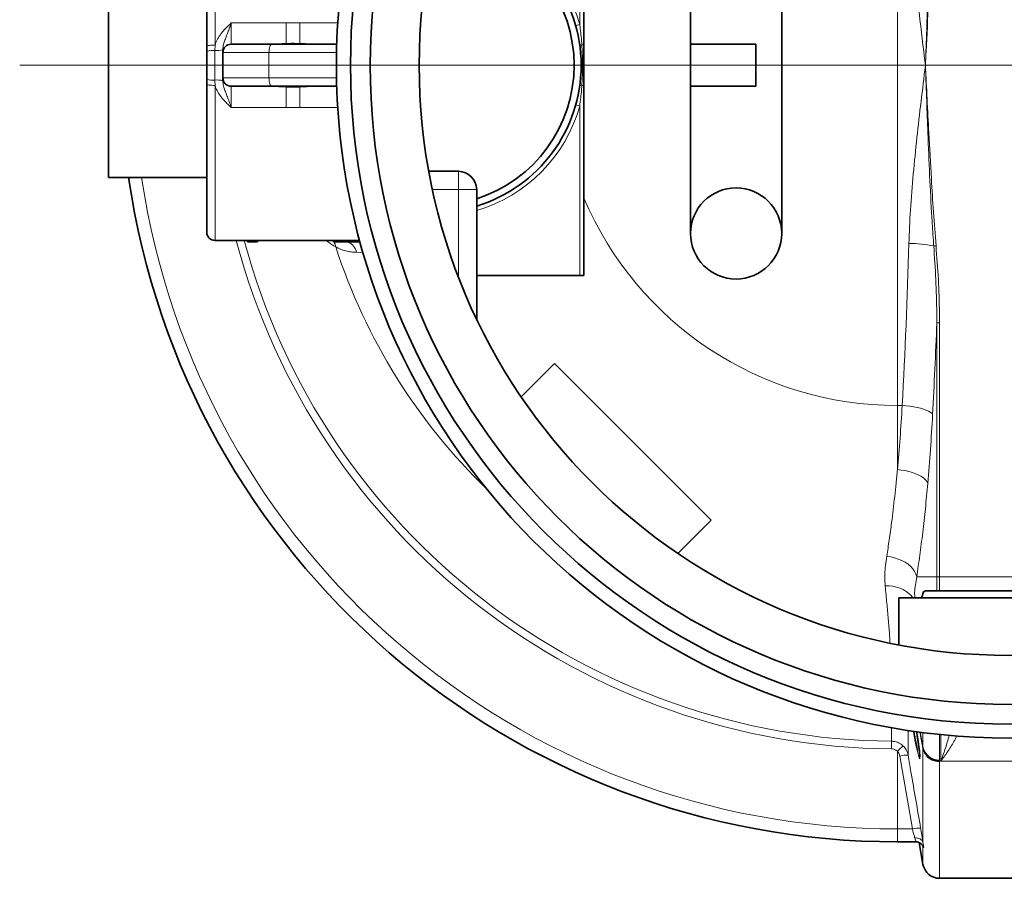
# Model space of a CAD drawing. Units: millimetres. Extents: x 1881 to 12317, y 2435 to 10493.
# Drawn here: x 2905 to 3608, y 3306 to 3918 of the extents above; entities that cross this region are included whole.
import ezdxf

# ---------------------------------------------------------------- set-up
doc = ezdxf.new("R2010")
doc.units = ezdxf.units.MM

# ---------------------------------------------------------------- blocks, each defined once
blk = doc.blocks.new('SW_CENTERMARKSYMBOL_1')
at = {"color": 0, "linetype": 'Continuous', "lineweight": 18}
blk.add_line((-0.25, 0), (-38.793, 0), dxfattribs=at)
blk = doc.blocks.new('SW_CENTERMARKSYMBOL_3')
at = {"color": 0, "linetype": 'Continuous', "lineweight": 18}
blk.add_line((-0.25, 0), (-21.175, 0), dxfattribs=at)

msp = doc.modelspace()

# ---------------------------------------------------------------- linework, layer by layer
at = {"color": 8, "linetype": 'Continuous', "lineweight": 18}
for p, q in [((3531.29, 4128.62), (3531.29, 3643.08)), ((3304.79, 3914.97), (3304.79, 4035.85)), ((3044.79, 4010.85), (3044.79, 3900.23)), ((3056.29, 3916.03), (3056.29, 3900.85)), ((3056.29, 3916.03), (3095.45, 3916.03)), ((3095.45, 3916.03), (3095.45, 3901.42)), ((3105.14, 3916.03), (3132.24, 3916.03)), ((3105.14, 3916.03), (3105.14, 3901.42)), ((3304.79, 3914.97), (3301.9, 3914.17)), ((3044.79, 3900.23), (3044.54, 3896.42)), ((3306.31, 3900.31), (3307.79, 3900.31)), ((3044.54, 3896.42), (3044.54, 3875.28)), ((3083.19, 3894.85), (3050.29, 3894.85)), ((3083.19, 3894.85), (3083.19, 3876.85)), ((3131.38, 3894.85), (3083.19, 3894.85)), ((3050.29, 3876.85), (3083.19, 3876.85)), ((3083.19, 3876.85), (3131.38, 3876.85)), ((3044.54, 3875.28), (3044.79, 3871.48)), ((3044.79, 3871.48), (3044.79, 3760.85)), ((3056.29, 3870.85), (3056.29, 3855.68)), ((3095.45, 3870.29), (3095.45, 3855.68)), ((3105.14, 3870.29), (3105.14, 3855.68)), ((3306.31, 3871.4), (3307.79, 3871.4)), ((3095.45, 3855.68), (3056.29, 3855.68)), ((3132.24, 3855.68), (3105.14, 3855.68)), ((3301.9, 3857.54), (3304.79, 3856.73)), ((3304.79, 3735.85), (3304.79, 3856.73)), ((3218.29, 3810.17), (3218.29, 3797.17)), ((3199.74, 3797.17), (3218.29, 3797.17)), ((3218.29, 3797.17), (3218.29, 3734.88)), ((3218.29, 3797.17), (3231.29, 3797.17)), ((3129.11, 3760.3), (3128.7, 3760.85)), ((3130.45, 3759.85), (3130.45, 3760.85)), ((3145.63, 3759.85), (3145.63, 3760.85)), ((3557.23, 3756.98), (3558.84, 3757.11)), ((3150.3, 3752.37), (3145.65, 3752.39)), ((3559.39, 3702.01), (3559.39, 3520.97)), ((3559.39, 3702.01), (3561.36, 3702.01)), ((3561.36, 3520.97), (3561.36, 3702.01)), ((3531.29, 3597.37), (3531.29, 3643.08)), ((3534.74, 3643.08), (3531.29, 3643.08)), ((3559.39, 3520.97), (3545.05, 3520.97)), ((3559.39, 3520.97), (3559.39, 3510.85)), ((3559.39, 3520.97), (3561.36, 3520.97)), ((3561.36, 3510.85), (3561.36, 3520.97)), ((3691.22, 3520.97), (3561.36, 3520.97)), ((3549.54, 3398.74), (3547.42, 3410.12)), ((3547.55, 3410.25), (3549.46, 3400.01)), ((3549.46, 3400), (3547.55, 3410.25)), ((3549.55, 3399.56), (3549.55, 3409.84)), ((3561.36, 3408.46), (3561.36, 3390.2)), ((3562.22, 3389.37), (3562.22, 3408.37)), ((3527.21, 3403.62), (3527.17, 3398.18)), ((3549.46, 3400.01), (3549.46, 3400)), ((3549.46, 3400), (3549.54, 3399.57)), ((3549.54, 3398.74), (3549.54, 3399.57)), ((3549.54, 3331.4), (3549.54, 3398.74)), ((3531.29, 3396.44), (3531.29, 3341.06)), ((3541.98, 3341.06), (3533.02, 3393.09)), ((3561.36, 3390.2), (3561.36, 3389.37)), ((3561.36, 3389.37), (3562.22, 3389.37)), ((3561.36, 3389.37), (3561.36, 3305.85)), ((3690.36, 3389.37), (3562.22, 3389.37)), ((3531.29, 3341.06), (3541.98, 3341.06)), ((3531.29, 3341.06), (3531.29, 3331.85)), ((3549.54, 3315.77), (3549.54, 3328.8))]:
    msp.add_line(p, q, dxfattribs=at)
at = {"color": 7, "linetype": 'Continuous', "lineweight": 35}
for p, q in [((3307.79, 4035.85), (3307.79, 3900.31)), ((3038.79, 3899.54), (3038.79, 4004.85)), ((3383.79, 3765.85), (3383.79, 4005.85)), ((3448.79, 4005.85), (3448.79, 3765.85)), ((2968.79, 3805.85), (2968.79, 3965.85)), ((3038.79, 3895.92), (3038.79, 3899.54)), ((3050.29, 3894.85), (3050.29, 3896.93)), ((3056.29, 3900.85), (3085.24, 3900.85)), ((3085.24, 3900.85), (3131.53, 3900.85)), ((3430.45, 3900.85), (3383.79, 3900.85)), ((3430.45, 3900.85), (3430.45, 3870.85)), ((3038.79, 3875.79), (3038.79, 3895.92)), ((3050.29, 3894.85), (3050.29, 3876.85)), ((3038.79, 3872.17), (3038.79, 3875.79)), ((3050.29, 3874.78), (3050.29, 3876.85)), ((3038.79, 3766.85), (3038.79, 3872.17)), ((3085.24, 3870.85), (3056.29, 3870.85)), ((3131.53, 3870.85), (3085.24, 3870.85)), ((3307.79, 3871.4), (3307.79, 3735.85)), ((3430.45, 3870.85), (3383.79, 3870.85)), ((2968.79, 3805.85), (3038.79, 3805.85)), ((3218.29, 3810.17), (3197.15, 3810.17)), ((3231.29, 3704.63), (3231.29, 3797.17)), ((3044.79, 3760.85), (3147.85, 3760.85)), ((3067.87, 3759.85), (3067.87, 3760.85)), ((3073.4, 3759.85), (3073.4, 3760.85)), ((3073.4, 3759.85), (3075.05, 3759.85)), ((3075.05, 3759.85), (3075.05, 3760.85)), ((3129.11, 3760.85), (3129.11, 3759.85)), ((3130.45, 3759.85), (3129.11, 3759.85)), ((3132.32, 3759.85), (3130.45, 3759.85)), ((3132.32, 3759.85), (3132.32, 3760.85)), ((3140.04, 3759.85), (3132.32, 3759.85)), ((3140.04, 3759.85), (3140.04, 3760.85)), ((3145.63, 3759.85), (3140.04, 3759.85)), ((3148.13, 3759.85), (3145.63, 3759.85)), ((3304.79, 3735.85), (3231.29, 3735.85)), ((3307.79, 3735.85), (3304.79, 3735.85)), ((3286.73, 3673.01), (3263.03, 3649.31)), ((3398.45, 3561.29), (3286.73, 3673.01)), ((3374.75, 3537.59), (3398.45, 3561.29)), ((3701.57, 3510.85), (3551.02, 3510.85)), ((3532.29, 3505.85), (3532.29, 3472.33)), ((3690.29, 3505.85), (3532.29, 3505.85)), ((3531.29, 3331.85), (3544.33, 3331.85)), ((3544.33, 3331.85), (3544.35, 3331.85)), ((3546.8, 3331.33), (3549.54, 3315.77)), ((3561.36, 3305.85), (3691.22, 3305.85))]:
    msp.add_line(p, q, dxfattribs=at)
at = {"color": 8, "linetype": 'Continuous', "lineweight": 18, "flags": 128}
for points in [[(3038.79, 3899.54), (3038.91, 3899.67), (3039.25, 3899.8), (3039.8, 3899.92), (3040.55, 3900.02), (3041.46, 3900.11), (3042.5, 3900.17), (3043.62, 3900.21), (3044.79, 3900.23)], [(3083.19, 3894.85), (3083.23, 3896.02), (3083.35, 3897.15), (3083.54, 3898.19), (3083.79, 3899.1), (3084.1, 3899.84), (3084.46, 3900.4), (3084.84, 3900.74), (3085.24, 3900.85)], [(3095.45, 3901.42), (3095.64, 3901.11), (3095.75, 3900.85)], [(3105.14, 3901.42), (3104.95, 3901.11), (3104.84, 3900.85)], [(3085.24, 3870.85), (3084.84, 3870.97), (3084.46, 3871.31), (3084.1, 3871.86), (3083.79, 3872.61), (3083.54, 3873.52), (3083.35, 3874.56), (3083.23, 3875.68), (3083.19, 3876.85)], [(3038.79, 3872.17), (3038.91, 3872.04), (3039.25, 3871.91), (3039.8, 3871.79), (3040.55, 3871.68), (3041.46, 3871.6), (3042.5, 3871.53), (3043.62, 3871.5), (3044.79, 3871.48)], [(3095.75, 3870.85), (3095.64, 3870.6), (3095.45, 3870.29)], [(3105.14, 3870.29), (3104.95, 3870.6), (3104.84, 3870.85)], [(3534.74, 3643.08), (3537.53, 3642.9), (3540.28, 3642.61), (3542.94, 3642.22), (3545.47, 3641.75), (3547.82, 3641.19), (3549.96, 3640.57), (3551.86, 3639.88), (3553.47, 3639.13), (3554.78, 3638.35), (3555.76, 3637.55), (3556.4, 3636.73)], [(3531.29, 3597.37), (3534.11, 3597.09), (3536.87, 3596.65), (3539.55, 3596.07), (3542.08, 3595.34), (3544.44, 3594.48), (3546.59, 3593.51), (3548.48, 3592.44), (3550.08, 3591.29), (3551.38, 3590.08), (3552.34, 3588.82), (3552.96, 3587.55)], [(3523.7, 3535.5), (3526.52, 3535.1), (3529.29, 3534.47), (3531.96, 3533.61), (3534.49, 3532.54), (3536.83, 3531.27), (3538.94, 3529.83), (3540.79, 3528.25), (3542.36, 3526.54), (3543.6, 3524.73), (3544.5, 3522.87), (3545.05, 3520.97)], [(3522.6, 3514.49), (3525.37, 3514.45), (3528.09, 3514.15), (3530.71, 3513.6), (3533.2, 3512.8), (3535.51, 3511.78), (3537.61, 3510.54), (3539.46, 3509.11), (3541.04, 3507.5), (3542.25, 3505.85)], [(3549.46, 3400), (3549.46, 3400), (3549.46, 3400), (3549.46, 3400), (3549.46, 3400), (3549.46, 3400), (3549.46, 3400), (3549.46, 3400), (3549.46, 3400)], [(3549.54, 3331.4), (3549.3, 3332.14), (3548.88, 3332.81), (3548.29, 3333.41), (3547.55, 3333.91), (3546.68, 3334.29), (3545.72, 3334.56), (3544.7, 3334.69), (3543.64, 3334.68)]]:
    msp.add_lwpolyline(points, dxfattribs=at)
at = {"color": 7, "linetype": 'Continuous', "lineweight": 35}
for centre, radius in [((3611.29, 3885.85), 480), ((3611.29, 3885.85), 470), ((3611.29, 3885.85), 455.93), ((3611.29, 3885.85), 421), ((3416.29, 3765.85), 32.5)]:
    msp.add_circle(centre, radius, dxfattribs=at)
at = {"color": 8, "linetype": 'Continuous', "lineweight": 18}
for centre, radius, start, end in [((3200.79, 3885.85), 108, 15.64247, 73.59606), ((3045.93, 3913.56), 17.19, 265.37442, 284.7011), ((3306.57, 3896.5), 3.82, 93.95149, 116.82716), ((3043.16, 3879.29), 17.19, 85.37442, 104.7011), ((3043.16, 3892.42), 17.19, 255.2989, 274.62558), ((3045.93, 3858.15), 17.19, 75.2989, 94.62558), ((3306.57, 3875.2), 3.82, 243.17284, 266.04851), ((3200.79, 3885.85), 108, 286.40394, 344.35753), ((3531.29, 3885.85), 544.8, 188.44403, 270), ((3531.29, 3885.85), 242.77, 202.98244, 270), ((3531.29, 3885.85), 487.7, 194.85106, 269.51546), ((3531.29, 3885.85), 482.25, 195.02271, 269.51546), ((3120.25, 3754.15), 10.79, 11.13079, 31.92068), ((3134.42, 3749.55), 11.58, 14.23744, 62.90549), ((3538.42, 3661.6), 97.21, 78.84465, 89.377), ((3531.29, 3885.85), 420.91, 197.93635, 225.93735), ((3554.67, 3374.76), 31.88, 127.01786, 137.14936), ((3560.13, 3400.72), 10.77, 190.57349, 191.52226), ((3561.11, 3402.02), 11.83, 191.99107, 271.20614), ((3537.84, 3373.35), 20.32, 86.92065, 103.71194), ((3546.8, 3321.38), 20.26, 86.90687, 103.75081)]:
    msp.add_arc(centre, radius, start, end, dxfattribs=at)
at = {"color": 7, "linetype": 'Continuous', "lineweight": 35}
for centre, radius, start, end in [((3200.79, 3885.85), 105, 286.88647, 73.11353), ((3200.79, 3885.85), 100, 287.75816, 72.24184), ((3056.29, 3894.85), 6, 90, 180), ((3056.29, 3876.85), 6, 180, 270), ((3531.29, 3885.85), 554, 188.30279, 270), ((3218.29, 3797.17), 13, 0, 90), ((3044.79, 3766.85), 6, 180, 270), ((3561.36, 3317.85), 12, 190, 270)]:
    msp.add_arc(centre, radius, start, end, dxfattribs=at)
at = {"color": 8, "linetype": 'Continuous', "lineweight": 18}
for centre, major_axis, ratio, start_param, end_param in [((3389.23, 3885.85), (0, 840), 0.180945, 4.419194, 4.560561), ((3410.9, 3885.85), (0, 862), 0.176327, 4.419194, 4.497465), ((3482.07, 3726.9), (0, 290), 0.189704, 4.249382, 4.419194), ((3503.74, 3726.9), (0, 312), 0.176327, 4.249382, 4.419194)]:
    msp.add_ellipse(centre, major_axis=major_axis, ratio=ratio, start_param=start_param, end_param=end_param, dxfattribs=at)
for points, knots in [([(3539.47, 4012.9), (3539.8, 4004.99), (3540.47, 3988.54), (3542.56, 3963.48), (3545.17, 3937.72), (3548.14, 3911.9), (3550.23, 3894.6), (3551.29, 3885.91), (3551.29, 3885.85)], [0, 0, 0, 0, 0.187159, 0.389523, 0.591901, 0.795234, 0.998569, 1, 1, 1, 1]), ([(3557.23, 4014.73), (3556.68, 4006.74), (3555.58, 3990.76), (3554.03, 3959.23), (3552.77, 3927.53), (3551.81, 3900.62), (3551.41, 3889.19), (3551.29, 3885.92), (3551.29, 3885.85)], [0, 0, 0, 0, 0.186191, 0.372388, 0.734075, 0.923807, 0.998569, 1, 1, 1, 1]), ([(3551.29, 3885.85), (3551.3, 3885.92), (3551.46, 3889.19), (3552.78, 3916.14), (3554.53, 3951.03), (3556.96, 3990.67), (3558.21, 4006.62), (3558.84, 4014.59)], [0, 0, 0, 0, 0.00143, 0.076219, 0.627765, 0.813885, 1, 1, 1, 1]), ([(3044.79, 3900.23), (3044.98, 3900.86), (3045.55, 3902.79), (3047.12, 3905.79), (3049.41, 3908.96), (3051.94, 3911.79), (3054.24, 3914.07), (3055.7, 3915.47), (3056.29, 3916.02), (3056.29, 3916.03)], [0, 0, 0, 0, 0.099946, 0.303281, 0.507176, 0.692218, 0.87739, 0.998905, 1, 1, 1, 1]), ([(3056.29, 3916.03), (3056.29, 3916.02), (3056, 3915.19), (3055.29, 3913.19), (3054.16, 3910.11), (3052.94, 3906.87), (3051.78, 3903.8), (3050.93, 3901.19), (3050.4, 3898.9), (3050.33, 3897.59), (3050.29, 3896.93)], [0, 0, 0, 0, 0.0012522, 0.122103, 0.2974167, 0.4741755, 0.6394994, 0.8051076, 0.9019383, 1, 1, 1, 1]), ([(3304.79, 3914.97), (3304.92, 3914.01), (3305.59, 3909.14), (3305.99, 3904.24), (3306.31, 3900.31)], [0, 0, 0, 0, 0.197265, 1, 1, 1, 1]), ([(3082.99, 3900.85), (3084.41, 3900.89), (3087.03, 3900.96), (3091.27, 3901.24), (3094.05, 3901.36), (3095.45, 3901.42)], [0, 0, 0, 0, 0.369797, 0.681931, 1, 1, 1, 1]), ([(3095.45, 3901.42), (3097.04, 3901.46), (3100.27, 3901.54), (3103.5, 3901.46), (3105.14, 3901.42)], [0, 0, 0, 0, 0.494565, 1, 1, 1, 1]), ([(3105.14, 3901.42), (3106.86, 3901.34), (3109.91, 3901.21), (3114.1, 3900.93), (3116.42, 3900.88), (3117.6, 3900.85)], [0, 0, 0, 0, 0.391969, 0.692799, 1, 1, 1, 1]), ([(3306.31, 3900.31), (3306.42, 3898.31), (3306.76, 3892.44), (3306.9, 3882.79), (3306.5, 3875.15), (3306.31, 3871.4)], [0, 0, 0, 0, 0.207399, 0.610121, 1, 1, 1, 1]), ([(3551.29, 3885.85), (3551.29, 3885.79), (3550.24, 3877.15), (3548.15, 3859.93), (3545.19, 3834.15), (3542.57, 3808.34), (3540.47, 3783.21), (3539.8, 3766.71), (3539.47, 3758.81)], [0, 0, 0, 0, 0.001431, 0.20385, 0.406267, 0.609561, 0.812841, 1, 1, 1, 1]), ([(3551.29, 3885.85), (3551.29, 3885.79), (3551.32, 3884.96), (3551.89, 3868.91), (3552.81, 3842.78), (3554.26, 3807.3), (3555.57, 3781.73), (3556.64, 3764.95), (3557.13, 3758.31), (3557.23, 3756.98)], [0, 0, 0, 0, 0.001431, 0.019371, 0.3735, 0.609247, 0.844988, 0.968998, 1, 1, 1, 1]), ([(3558.84, 3757.11), (3558.21, 3765.09), (3556.96, 3781.04), (3555.31, 3807.92), (3553.84, 3834.81), (3552.48, 3861.66), (3551.7, 3877.64), (3551.3, 3885.7), (3551.3, 3885.79), (3551.29, 3885.85)], [0, 0, 0, 0, 0.186115, 0.372234, 0.626384, 0.812477, 0.997765, 0.99857, 1, 1, 1, 1]), ([(3056.29, 3855.68), (3056.29, 3855.69), (3055.7, 3856.24), (3054.24, 3857.64), (3051.94, 3859.92), (3049.42, 3862.73), (3047.13, 3865.91), (3045.56, 3868.9), (3044.98, 3870.85), (3044.79, 3871.48)], [0, 0, 0, 0, 0.001095, 0.12261, 0.307448, 0.492821, 0.69421, 0.900055, 1, 1, 1, 1]), ([(3056.29, 3855.68), (3056.29, 3855.69), (3056, 3856.52), (3055.29, 3858.52), (3054.16, 3861.6), (3052.94, 3864.83), (3051.78, 3867.91), (3050.93, 3870.52), (3050.4, 3872.81), (3050.33, 3874.12), (3050.29, 3874.78)], [0, 0, 0, 0, 0.0012522, 0.122103, 0.2974167, 0.4741755, 0.6394994, 0.8051076, 0.9019383, 1, 1, 1, 1]), ([(3095.45, 3870.29), (3094.07, 3870.35), (3091.3, 3870.47), (3087.05, 3870.75), (3084.41, 3870.82), (3082.99, 3870.85)], [0, 0, 0, 0, 0.312252, 0.630203, 1, 1, 1, 1]), ([(3105.14, 3870.29), (3103.54, 3870.25), (3100.31, 3870.17), (3097.08, 3870.25), (3095.45, 3870.29)], [0, 0, 0, 0, 0.494565, 1, 1, 1, 1]), ([(3117.6, 3870.85), (3116.45, 3870.83), (3114.13, 3870.78), (3109.94, 3870.5), (3106.86, 3870.37), (3105.14, 3870.29)], [0, 0, 0, 0, 0.300503, 0.608032, 1, 1, 1, 1]), ([(3306.31, 3871.4), (3306.24, 3870.42), (3305.89, 3865.52), (3305.28, 3860.64), (3304.79, 3856.73)], [0, 0, 0, 0, 0.199209, 1, 1, 1, 1]), ([(3130.84, 3756.23), (3129.1, 3757.2), (3126.83, 3758.47), (3124.55, 3760.4), (3124.01, 3760.85)], [0, 0, 0, 0, 0.763551, 1, 1, 1, 1]), ([(3557.23, 3756.98), (3557.76, 3749.01), (3558.84, 3733.08), (3559.38, 3714.74), (3559.39, 3704.38), (3559.39, 3702.01)], [0, 0, 0, 0, 0.435145, 0.87072, 1, 1, 1, 1]), ([(3561.36, 3702.01), (3561.35, 3704.39), (3561.3, 3714.77), (3560.66, 3733.16), (3559.45, 3749.12), (3558.84, 3757.11)], [0, 0, 0, 0, 0.1293991, 0.5644104, 1, 1, 1, 1]), ([(3145.65, 3752.39), (3144.35, 3752.44), (3141.77, 3752.54), (3138.01, 3753.28), (3134.35, 3754.44), (3132.01, 3755.63), (3130.84, 3756.23)], [0, 0, 0, 0, 0.248409, 0.496814, 0.748409, 1, 1, 1, 1]), ([(3531.29, 3597.37), (3530.99, 3594.12), (3530.37, 3587.61), (3529.37, 3578.08), (3528.31, 3568.74), (3527.03, 3558.42), (3525.52, 3547.21), (3524.31, 3539.4), (3523.7, 3535.5)], [0, 0, 0, 0, 0.1464226, 0.2928453, 0.4401345, 0.5874237, 0.7934127, 1, 1, 1, 1]), ([(3545.05, 3520.97), (3545.81, 3526.03), (3547.33, 3536.15), (3549.39, 3552.47), (3551.3, 3569.53), (3552.4, 3581.54), (3552.96, 3587.55)], [0, 0, 0, 0, 0.247861, 0.495721, 0.747861, 1, 1, 1, 1]), ([(3523.7, 3535.5), (3523.38, 3533.36), (3522.73, 3529.07), (3522.21, 3522.58), (3522.3, 3517.74), (3522.56, 3515.01), (3522.6, 3514.49)], [0, 0, 0, 0, 0.2950416, 0.5908969, 0.9221805, 1, 1, 1, 1]), ([(3543.7, 3505.85), (3543.64, 3507.14), (3543.5, 3510.39), (3544.09, 3515.25), (3544.73, 3519.06), (3545.05, 3520.97)], [0, 0, 0, 0, 0.245379, 0.622189, 1, 1, 1, 1]), ([(3522.6, 3514.49), (3522.66, 3513.94), (3523.13, 3509.16), (3523.95, 3500.5), (3524.94, 3489.21), (3525.67, 3480.2), (3526, 3475.4), (3526.12, 3473.67)], [0, 0, 0, 0, 0.034437, 0.303091, 0.571745, 0.845136, 1, 1, 1, 1]), ([(3527.21, 3403.62), (3527.21, 3405.62), (3527.21, 3408.59), (3527.22, 3412.26), (3527.22, 3413.45)], [0, 0, 0, 0, 0.675631, 1, 1, 1, 1]), ([(3538.93, 3411.38), (3538.93, 3410.05), (3538.93, 3405.89), (3538.93, 3399.88), (3538.93, 3395.72), (3538.93, 3393.64)], [0, 0, 0, 0, 0.189445, 0.594723, 1, 1, 1, 1]), ([(3562.22, 3389.37), (3562.23, 3389.39), (3563.03, 3391.5), (3564.61, 3395.87), (3566.68, 3402.01), (3567.86, 3406.17), (3568.33, 3407.84)], [0, 0, 0, 0, 0.002427, 0.376368, 0.750307, 1, 1, 1, 1]), ([(3573.72, 3407.47), (3573.03, 3406.12), (3570.91, 3401.94), (3567.02, 3395.89), (3563.84, 3391.45), (3562.23, 3389.39), (3562.22, 3389.37)], [0, 0, 0, 0, 0.193673, 0.59555, 0.997436, 1, 1, 1, 1]), ([(3527.21, 3403.62), (3527.6, 3403.61), (3529.31, 3403.54), (3532.34, 3402.72), (3534.43, 3401.05), (3535.47, 3400.21)], [0, 0, 0, 0, 0.1256068, 0.564152, 1, 1, 1, 1]), ([(3535.47, 3400.21), (3536.22, 3399.35), (3537.41, 3397.98), (3538.47, 3395.67), (3538.78, 3394.32), (3538.93, 3393.64)], [0, 0, 0, 0, 0.4511335, 0.721555, 1, 1, 1, 1]), ([(3549.55, 3399.56), (3549.55, 3399.57), (3549.54, 3399.57), (3549.54, 3399.57), (3549.54, 3399.57)], [0, 0, 0, 0, 0.568502, 1, 1, 1, 1]), ([(3549.58, 3398.57), (3549.58, 3398.73), (3549.58, 3398.98), (3549.57, 3399.29), (3549.56, 3399.45), (3549.55, 3399.51), (3549.55, 3399.54), (3549.55, 3399.56), (3549.55, 3399.56), (3549.55, 3399.56)], [0, 0, 0, 0, 0.568234, 0.865153, 0.939385, 0.976535, 0.995211, 0.999895, 1, 1, 1, 1]), ([(3551.9, 3393.48), (3551.36, 3394.26), (3550.28, 3395.83), (3549.81, 3397.65), (3549.58, 3398.57)], [0, 0, 0, 0, 0.4997553, 1, 1, 1, 1]), ([(3531.29, 3396.44), (3530.77, 3396.86), (3529.74, 3397.72), (3528.21, 3398.13), (3527.36, 3398.17), (3527.17, 3398.18)], [0, 0, 0, 0, 0.437341, 0.874878, 1, 1, 1, 1]), ([(3533.02, 3393.09), (3532.84, 3393.78), (3532.52, 3395.03), (3531.67, 3396), (3531.29, 3396.44)], [0, 0, 0, 0, 0.5492917, 1, 1, 1, 1]), ([(3538.93, 3393.64), (3539.61, 3389.71), (3542.59, 3372.37), (3545.58, 3355.02), (3547.89, 3341.61)], [0, 0, 0, 0, 0.226571, 1, 1, 1, 1]), ([(3547.25, 3393.79), (3547.28, 3393.43), (3547.35, 3392.54), (3547.36, 3391.67), (3547.29, 3391.16), (3547.12, 3391.18), (3546.87, 3391.73), (3546.55, 3392.78), (3546.15, 3394.32), (3545.79, 3395.88), (3545.56, 3396.91), (3545.5, 3397.19)], [0, 0, 0, 0, 0.085551, 0.210006, 0.333444, 0.456885, 0.580451, 0.704024, 0.82879, 0.953564, 1, 1, 1, 1]), ([(3543.64, 3334.68), (3543.61, 3334.77), (3543.4, 3335.67), (3542.89, 3337.71), (3542.28, 3339.94), (3541.98, 3341.06)], [0, 0, 0, 0, 0.053577, 0.525276, 1, 1, 1, 1]), ([(3547.89, 3341.61), (3548.04, 3340.72), (3548.35, 3338.92), (3548.77, 3336.36), (3549.16, 3333.95), (3549.4, 3332.35), (3549.52, 3331.55), (3549.54, 3331.4)], [0, 0, 0, 0, 0.233176, 0.473047, 0.706192, 0.946225, 1, 1, 1, 1]), ([(3544.33, 3331.99), (3544.39, 3331.97), (3544.56, 3331.9), (3544.16, 3332.87), (3543.8, 3334.11), (3543.64, 3334.68)], [0, 0, 0, 0, 0.227893, 0.644038, 1, 1, 1, 1]), ([(3549.54, 3331.4), (3549.66, 3330.72), (3549.92, 3329.19), (3550.17, 3327.95), (3550.02, 3327.72), (3549.75, 3328.11), (3549.61, 3328.57), (3549.54, 3328.8)], [0, 0, 0, 0, 0.208549, 0.468194, 0.741413, 0.869718, 1, 1, 1, 1])]:
    msp.add_open_spline(points, degree=3, knots=knots, dxfattribs=at)
for points in [[(3095.45, 3916.03), (3097.06, 3916.02), (3100.29, 3916.01), (3103.52, 3916.02), (3105.14, 3916.03)], [(3105.14, 3855.68), (3103.52, 3855.69), (3100.29, 3855.69), (3097.06, 3855.69), (3095.45, 3855.68)]]:
    msp.add_open_spline(points, degree=3, dxfattribs=at)
at = {"color": 7, "linetype": 'Continuous', "lineweight": 35}
for points, knots in [([(3307.79, 3900.31), (3307.79, 3896.25), (3307.79, 3888.14), (3307.79, 3878.5), (3307.79, 3872.92), (3307.79, 3871.4)], [0, 0, 0, 0, 0.4210995, 0.8421803, 1, 1, 1, 1]), ([(3067.87, 3759.85), (3068.49, 3759.85), (3069.74, 3759.85), (3071.27, 3759.85), (3072.55, 3759.85), (3073.12, 3759.85), (3073.4, 3759.85)], [0, 0, 0, 0, 0.280091, 0.560126, 0.78017, 1, 1, 1, 1]), ([(3548.69, 3505.85), (3548.74, 3506.2), (3548.92, 3507.41), (3549.37, 3508.89), (3549.99, 3510.22), (3550.56, 3510.85), (3550.91, 3510.78), (3551.02, 3510.77)], [0, 0, 0, 0, 0.103606, 0.360993, 0.618409, 0.881922, 1, 1, 1, 1]), ([(3545.5, 3397.19), (3545.36, 3397.85), (3545.08, 3399.17), (3544.6, 3401.6), (3544.07, 3404.4), (3543.5, 3407.57), (3543.13, 3409.73), (3542.95, 3410.81)], [0, 0, 0, 0, 0.174804, 0.349611, 0.566325, 0.78304, 1, 1, 1, 1]), ([(3544.93, 3410.57), (3545.1, 3409.55), (3545.45, 3407.45), (3545.93, 3404.33), (3546.37, 3401.32), (3546.74, 3398.57), (3547.03, 3396.2), (3547.2, 3394.59), (3547.24, 3393.95), (3547.25, 3393.79)], [0, 0, 0, 0, 0.151097, 0.31294, 0.473605, 0.634258, 0.792714, 0.951161, 1, 1, 1, 1]), ([(3547.21, 3394.1), (3547.24, 3393.77), (3547.28, 3393.19), (3547.29, 3392.73), (3547.29, 3392.52), (3547.29, 3392.56), (3547.29, 3392.56)], [0, 0, 0, 0, 0.399273, 0.715325, 0.965141, 1, 1, 1, 1]), ([(3561.36, 3389.37), (3560.21, 3389.46), (3557.74, 3389.65), (3554.37, 3391.11), (3552.68, 3392.72), (3551.9, 3393.48)], [0, 0, 0, 0, 0.3155557, 0.6798769, 1, 1, 1, 1]), ([(3544.34, 3331.82), (3544.52, 3331.83), (3545.1, 3331.86), (3546.02, 3331.66), (3547.02, 3331.29), (3547.85, 3330.78), (3548.5, 3330.24), (3548.96, 3329.73), (3549.27, 3329.3), (3549.45, 3328.99), (3549.56, 3328.79), (3549.59, 3328.7), (3549.58, 3328.73), (3549.58, 3328.73)], [0, 0, 0, 0, 0.06093, 0.188331, 0.306099, 0.414566, 0.512813, 0.599715, 0.678985, 0.760706, 0.8557, 0.975215, 1, 1, 1, 1])]:
    msp.add_open_spline(points, degree=3, knots=knots, dxfattribs=at)

# ---------------------------------------------------------------- block references
at = {"color": 7, "linetype": 'Continuous', "lineweight": 0, "xscale": 20, "yscale": 20, "zscale": 20}
for name, p in [('SW_CENTERMARKSYMBOL_3', (3611.29, 3885.85)), ('SW_CENTERMARKSYMBOL_1', (3681.29, 3885.85))]:
    msp.add_blockref(name, p, dxfattribs=at)

doc.saveas('drawing.dxf')
